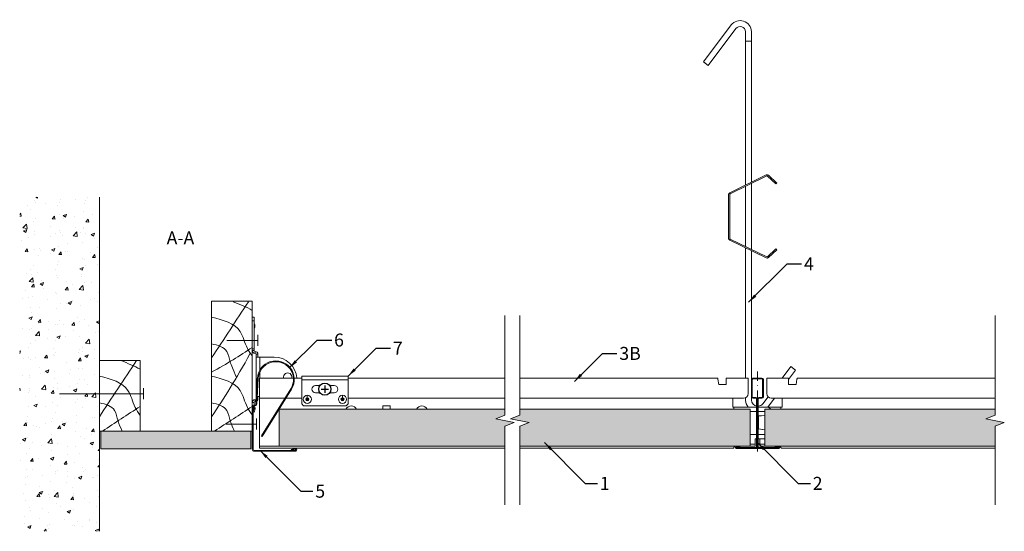
# Model space of a CAD drawing. Units: millimetres. Extents: x 4215 to 4747, y -3001 to -2725.
import ezdxf

# ---------------------------------------------------------------- set-up
doc = ezdxf.new("R2010")
doc.units = ezdxf.units.MM
doc.linetypes.add('DASHDOT', pattern=[25.4, 12.7, -6.35, 0, -6.35])
doc.layers.get('0').update_dxf_attribs({"linetype": 'CONTINUOUS', "lineweight": 0})
for name, color, linetype, lineweight in [('RFN_01_DIMENSION', 7, 'CONTINUOUS', 13), ('RFN_02_TILES', 7, 'CONTINUOUS', 13), ('RFN_05_TEXT', 7, 'CONTINUOUS', 13), ('RFN_06_RFN_SYS_COMP', 1, 'CONTINUOUS', 13), ('RFN_07_1_OTHER_COMP', 4, 'CONTINUOUS', 9), ('RFN_07_2_OTHER_COMP', 9, 'CONTINUOUS', 9), ('RFNTEMPLATE', 7, 'CONTINUOUS', 13)]:
    doc.layers.add(name, color=color, linetype=linetype, lineweight=lineweight)
doc.layers.add('RFN_03_HATCH', color=7, linetype='CONTINUOUS', lineweight=9, true_color=0x186891)
doc.layers.add('RFN_OTHER_COMP', color=4, linetype='CONTINUOUS')
doc.styles.get("Standard").update_dxf_attribs({"font": 'romans.shx'})
doc.dimstyles.get("Standard").update_dxf_attribs({"dimtxt": 0.18, "dimasz": 0.18, "dimexe": 0.18, "dimexo": 0.0625, "dimgap": 0.09, "dimtad": 0, "dimtih": 1, "dimtoh": 1, "dimdec": 4, "dimzin": 0, "dimdsep": 46, "dimtxsty": 'Standard', "dimcen": 0.09, "dimadec": 0, "dimazin": 0, "dimtfac": 1, "dimtdec": 4, "dimtofl": 0, "dimtmove": 0, "dimatfit": 3, "dimfxl": 1, "dimtolj": 1, "dimtzin": 0, "dimarcsym": 0})

# ---------------------------------------------------------------- blocks, each defined once
blk = doc.blocks.new('W_1')
at = {"layer": 'RFN_07_2_OTHER_COMP'}
blk.add_lwpolyline([(0, 0), (22, 0), (22, -38), (0, -38)], close=True, dxfattribs=at)
for points in [[(0, -30.33), (6.67, -20.22), (13.33, -10.11), (20, 0)], [(11.74, 0), (15.34, -1.43), (18.94, -2.87), (22, -4.67)], [(1.62, -38), (8.41, -33.56), (15.21, -29.12), (22, -24.68)]]:
    blk.add_open_spline(points, degree=3, dxfattribs=at)
for points, knots in [([(0, -8.37), (6.41, -9.83), (15.93, -12.59), (18.16, -23.81), (21.16, -28.19), (22, -29.65)], [2.099872, 2.099872, 2.099872, 2.099872, 19.598381, 29.497351, 34.423366, 34.423366, 34.423366, 34.423366]), ([(0, -22.8), (3.53, -23.41), (8.64, -24.97), (9.85, -32.65), (11.51, -36.2), (12.36, -38)], [2.936866, 2.936866, 2.936866, 2.936866, 12.432666, 18.310727, 24.332393, 24.332393, 24.332393, 24.332393])]:
    blk.add_open_spline(points, degree=3, knots=knots, dxfattribs=at)
blk = doc.blocks.new('SCF')
at = {"layer": 'RFN_07_1_OTHER_COMP', "ltscale": 0.1}
blk.add_line((3, 0), (-13.71, 0), dxfattribs=at)
at = {"layer": 'RFN_07_1_OTHER_COMP'}
blk.add_line((3, -3), (3, 3), dxfattribs=at)
blk = doc.blocks.new('WA 24x24')
at = {"layer": 'RFN_06_RFN_SYS_COMP'}
for p, q in [((1181.87, 1953.28), (1181.87, 1931.08)), ((1182.37, 1931.08), (1182.37, 1953.28)), ((1182.96, 1953.19), (1182.38, 1951.28)), ((1182.38, 1951.28), (1182.86, 1951.13)), ((1182.86, 1951.13), (1183.44, 1953.05)), ((1205.07, 1930.58), (1182.87, 1930.58)), ((1182.87, 1930.08), (1205.07, 1930.08)), ((1204.84, 1931.65), (1202.92, 1931.07)), ((1202.92, 1931.07), (1203.07, 1930.59)), ((1203.07, 1930.59), (1204.98, 1931.17))]:
    blk.add_line(p, q, dxfattribs=at)
for centre, radius, start, end in [((1182.67, 1953.28), 0.8, 343.2248, 180), ((1182.67, 1953.28), 0.3, 343.2248, 180), ((1182.87, 1931.08), 1, 180, 270), ((1182.87, 1931.08), 0.5, 180, 270), ((1205.07, 1930.88), 0.8, 270, 106.7752), ((1205.07, 1930.88), 0.3, 270, 106.7752)]:
    blk.add_arc(centre, radius, start, end, dxfattribs=at)
blk = doc.blocks.new('SCF2')
at = {"layer": 'RFN_07_1_OTHER_COMP', "ltscale": 0.1}
blk.add_line((1.8, 0), (-43.58, 0), dxfattribs=at)
at = {"layer": 'RFN_07_1_OTHER_COMP'}
blk.add_line((1.8, -3), (1.8, 3), dxfattribs=at)
blk = doc.blocks.new('Adjustable hanger T24')
at = {"layer": 'RFN_06_RFN_SYS_COMP'}
for points in [[(4607.4, -2814.47), (4607.4, -2731.79, 0.68399), (4602.13, -2730.14), (4587.22, -2750.02), (4584.66, -2748.1), (4599.6, -2728.18, -0.695133), (4610.6, -2731.7), (4610.6, -2812.91)], [(4610.6, -2849.92), (4610.6, -2930.5, 0.341644), (4613.4, -2933.68)], [(4607.4, -2929.18), (4607.4, -2930.58, 0.15109), (4608.73, -2934.29)], [(4614.21, -2933.74, 0.217068), (4616.77, -2932.44), (4619.55, -2928.73)]]:
    blk.add_lwpolyline(points, format="xyb", dxfattribs=at)
for points in [[(4610.6, -2812.91), (4610.6, -2736.86), (4607.4, -2736.86), (4607.4, -2814.47)], [(4607.4, -2815.17), (4607.4, -2847.66)], [(4610.6, -2813.61), (4610.6, -2849.21)], [(4607.4, -2918.54), (4607.4, -2848.36)], [(4607.4, -2849.54), (4607.4, -2918.54)], [(4607.4, -2849.92), (4607.4, -2918.54)], [(4627.2, -2918.54), (4631.82, -2912.37), (4634.38, -2914.29), (4630.6, -2919.33)], [(4619.38, -2934.29), (4623.02, -2929.44)]]:
    blk.add_lwpolyline(points, dxfattribs=at)
blk.add_lwpolyline([(4623.81, -2848.91), (4619.31, -2853.17, -0.317523), (4618.89, -2853.25), (4599.09, -2843.61, -0.289281), (4598.88, -2843.28), (4598.88, -2819.54, -0.289281), (4599.09, -2819.21), (4618.89, -2809.58, -0.317523), (4619.31, -2809.65), (4623.81, -2813.91), (4624.25, -2813.47), (4619.75, -2809.2, 0.317523), (4618.61, -2809.01), (4598.82, -2818.64, 0.289281), (4598.25, -2819.54), (4598.25, -2843.28, 0.289281), (4598.82, -2844.18), (4618.61, -2853.81, 0.317523), (4619.75, -2853.62), (4624.25, -2849.36)], format="xyb", close=True, dxfattribs=at)
blk = doc.blocks.new('3600 cross')
at = {"layer": 'RFN_06_RFN_SYS_COMP', "linetype": 'Continuous', "lineweight": 15}
for p, q in [((2970.1, 2668.17), (2970.1, 2676.45)), ((2970.5, 2668.17), (2970.5, 2676.45)), ((2970.9, 2677.25), (2975.7, 2677.25)), ((2970.9, 2676.85), (2975.7, 2676.85)), ((2976.1, 2676.45), (2976.1, 2668.17)), ((2976.5, 2676.45), (2976.5, 2668.17)), ((2970.1, 2668.15), (2970.1, 2668.17)), ((2970.1, 2667.15), (2970.1, 2668.15)), ((2970.5, 2668.15), (2970.5, 2668.17)), ((2970.5, 2667.15), (2970.5, 2668.15)), ((2972.49, 2666.75), (2970.9, 2666.75)), ((2972.49, 2666.35), (2970.9, 2666.35)), ((2972.89, 2663.55), (2972.89, 2665.95)), ((2972.89, 2640.25), (2972.89, 2663.55)), ((2973.29, 2663.55), (2973.29, 2665.95)), ((2973.29, 2640.25), (2973.29, 2663.55)), ((2973.3, 2665.95), (2973.3, 2663.55)), ((2973.3, 2663.55), (2973.3, 2640.24)), ((2973.7, 2665.95), (2973.7, 2663.55)), ((2973.7, 2663.55), (2973.7, 2640.24)), ((2975.7, 2666.75), (2974.1, 2666.75)), ((2975.7, 2666.35), (2974.1, 2666.35)), ((2976.1, 2668.17), (2976.1, 2668.15)), ((2976.1, 2668.15), (2976.1, 2667.15)), ((2976.5, 2668.17), (2976.5, 2668.15)), ((2976.5, 2668.15), (2976.5, 2667.15)), ((2962.05, 2639.45), (2962.05, 2639.85)), ((2962.05, 2639.85), (2972.49, 2639.85)), ((2984.55, 2639.45), (2962.05, 2639.45)), ((2962.05, 2639.45), (2972.49, 2639.45)), ((2962.05, 2639.25), (2984.55, 2639.25)), ((2962.17, 2640.33), (2963.88, 2639.85)), ((2963.94, 2640.04), (2962.23, 2640.52)), ((2963.88, 2639.85), (2963.94, 2640.04)), ((2974.1, 2639.85), (2984.55, 2639.85)), ((2974.1, 2639.45), (2984.55, 2639.45)), ((2984.37, 2640.52), (2982.66, 2640.04)), ((2982.66, 2640.04), (2982.71, 2639.85)), ((2982.71, 2639.85), (2984.43, 2640.33)), ((2984.55, 2639.85), (2984.55, 2639.45))]:
    blk.add_line(p, q, dxfattribs=at)
at = {"layer": 'RFN_06_RFN_SYS_COMP', "linetype": 'Continuous', "lineweight": 0}
blk.add_line((2963.58, 2639.93), (2963.75, 2640.09), dxfattribs=at)
at = {"layer": 'RFN_06_RFN_SYS_COMP', "linetype": 'Continuous', "lineweight": 15}
for centre, radius, start, end in [((2970.9, 2676.45), 0.8, 89.999, 180.0022), ((2970.9, 2676.45), 0.4, 89.9974, 180.006), ((2975.7, 2676.45), 0.8, 0.0011, 89.9996), ((2975.7, 2676.45), 0.4, 0, 90), ((2970.9, 2667.15), 0.8, 180, 270), ((2970.9, 2667.15), 0.4, 180, 270), ((2972.49, 2665.95), 0.8, 0, 90), ((2972.49, 2665.95), 0.4, 0, 90), ((2974.1, 2665.95), 0.8, 90, 180), ((2974.1, 2665.95), 0.4, 90, 180), ((2975.7, 2667.15), 0.4, 270, 0), ((2975.7, 2667.15), 0.8, 270, 0), ((2962.05, 2639.9), 0.65, 74.2554, 270), ((2962.05, 2639.9), 0.45, 74.2554, 270), ((2972.49, 2640.25), 0.8, 270, 0), ((2972.49, 2640.25), 0.4, 270, 0), ((2974.1, 2640.25), 0.8, 180, 270), ((2974.1, 2640.25), 0.4, 180, 270), ((2984.55, 2639.9), 0.65, 270, 105.7446), ((2984.55, 2639.9), 0.45, 270, 105.7446)]:
    blk.add_arc(centre, radius, start, end, dxfattribs=at)
blk = doc.blocks.new('1200 long')
at = {"layer": 'RFN_06_RFN_SYS_COMP'}
for p, q in [((4345.04, -3018.54), (4345.04, -3056.44)), ((4363.24, -3018.54), (4345.04, -3018.54)), ((4367.77, -3018.54), (4363.74, -3018.54)), ((4477.5, -3018.54), (4392.77, -3018.54)), ((4592.35, -3018.54), (4485.5, -3018.54)), ((4635.26, -3018.54), (4742.1, -3018.54)), ((4358.63, -3029.44), (4345.04, -3029.44)), ((4367.77, -3029.44), (4359.22, -3029.44)), ((4477.5, -3029.44), (4392.77, -3029.44)), ((4600.48, -3029.44), (4485.5, -3029.44)), ((4627.12, -3029.44), (4742.1, -3029.44)), ((4411.56, -3033.59), (4415.56, -3033.59)), ((4411.56, -3035.29), (4411.56, -3033.59)), ((4415.56, -3033.59), (4415.56, -3035.29)), ((4355.57, -3055.29), (4345.04, -3055.29)), ((4477.5, -3056.44), (4345.04, -3056.44)), ((4600.48, -3056.44), (4485.5, -3056.44)), ((4627.12, -3056.44), (4742.1, -3056.44))]:
    blk.add_line(p, q, dxfattribs=at)
at = {"layer": 'RFN_06_RFN_SYS_COMP', "linetype": 'Continuous', "lineweight": 15}
for p, q in [((4592.97, -3022.04), (4592.46, -3019.14)), ((4597.01, -3018.54), (4608.81, -3018.54)), ((4597.01, -3018.54), (4597.01, -3019.14)), ((4597.01, -3020.84), (4597.01, -3019.14)), ((4608.81, -3019.14), (4608.81, -3018.54)), ((4608.81, -3019.14), (4608.81, -3020.84)), ((4630.6, -3018.54), (4618.8, -3018.54)), ((4618.8, -3019.14), (4618.8, -3018.54)), ((4618.8, -3019.14), (4618.8, -3020.84)), ((4630.6, -3018.54), (4630.6, -3019.14)), ((4630.6, -3020.84), (4630.6, -3019.14)), ((4634.64, -3022.04), (4635.15, -3019.14)), ((4592.97, -3022.04), (4597.01, -3022.04)), ((4597.01, -3021.44), (4597.01, -3020.84)), ((4597.01, -3022.04), (4597.01, -3021.44)), ((4608.81, -3020.84), (4608.81, -3021.44)), ((4608.81, -3021.44), (4608.81, -3022.04)), ((4608.81, -3022.04), (4608.81, -3026.94)), ((4618.8, -3020.84), (4618.8, -3021.44)), ((4618.8, -3021.44), (4618.8, -3022.04)), ((4618.8, -3022.04), (4618.8, -3026.94)), ((4630.6, -3021.44), (4630.6, -3020.84)), ((4630.6, -3022.04), (4630.6, -3021.44)), ((4634.64, -3022.04), (4630.6, -3022.04)), ((4600.48, -3029.44), (4606.31, -3029.44)), ((4600.48, -3029.44), (4600.48, -3029.74)), ((4600.48, -3034.29), (4600.48, -3029.74)), ((4627.12, -3029.44), (4621.3, -3029.44)), ((4627.12, -3029.44), (4627.12, -3029.74)), ((4627.12, -3034.29), (4627.12, -3029.74)), ((4601.13, -3035.29), (4601.13, -3034.29)), ((4601.93, -3034.29), (4613.4, -3034.29)), ((4613.81, -3034.29), (4613.8, -3034.29)), ((4613.8, -3034.29), (4613.81, -3034.29)), ((4614.21, -3034.29), (4619.53, -3034.29)), ((4625.67, -3034.29), (4619.53, -3034.29)), ((4621.26, -3035.29), (4619.53, -3034.29)), ((4626.48, -3035.29), (4626.48, -3034.29)), ((4609.8, -3036.61), (4613.4, -3036.61)), ((4613.81, -3036.61), (4613.8, -3036.61)), ((4613.8, -3036.61), (4613.81, -3036.61)), ((4613.8, -3039.03), (4613.81, -3039.03)), ((4614.21, -3036.61), (4617.8, -3036.61)), ((4614.21, -3039), (4617.8, -3038.72)), ((4614.39, -3039.04), (4617.8, -3038.77)), ((4614.39, -3039.04), (4614.39, -3045.98)), ((4613.81, -3045.94), (4613.8, -3045.94)), ((4617.8, -3046.56), (4614.21, -3046)), ((4614.39, -3045.98), (4617.8, -3046.51)), ((4609.8, -3048.96), (4613.4, -3048.96)), ((4612.51, -3051.29), (4613.4, -3051.29)), ((4612.51, -3053.49), (4612.51, -3051.29)), ((4613.81, -3048.96), (4613.8, -3048.96)), ((4613.8, -3048.96), (4613.81, -3048.96)), ((4613.81, -3051.29), (4613.8, -3051.29)), ((4613.8, -3051.29), (4613.81, -3051.29)), ((4614.21, -3048.96), (4617.8, -3048.96)), ((4615.1, -3051.29), (4614.21, -3051.29)), ((4614.21, -3051.29), (4617.8, -3051.29)), ((4615.1, -3053.49), (4615.1, -3051.29)), ((4601.14, -3056.09), (4601.64, -3055.37)), ((4601.81, -3055.29), (4612.51, -3055.29)), ((4609.8, -3054.14), (4612.51, -3054.14)), ((4612.51, -3055.29), (4612.51, -3054.14)), ((4617.8, -3054.14), (4615.1, -3054.14)), ((4615.1, -3055.29), (4615.1, -3054.14)), ((4625.8, -3055.29), (4615.1, -3055.29)), ((4626.47, -3056.09), (4625.96, -3055.37))]:
    blk.add_line(p, q, dxfattribs=at)
blk.add_lwpolyline([(4592.35, -3018.54), (4592.35, -3018.54), (4592.36, -3018.57), (4592.36, -3018.62), (4592.37, -3018.68), (4592.39, -3018.75), (4592.4, -3018.84), (4592.42, -3018.93), (4592.44, -3019.03), (4592.46, -3019.14)], dxfattribs=at)
at = {"layer": 'RFN_06_RFN_SYS_COMP', "linetype": 'Continuous', "lineweight": 15, "flags": 128}
blk.add_lwpolyline([(4635.26, -3018.54), (4635.25, -3018.54), (4635.25, -3018.57), (4635.24, -3018.62), (4635.23, -3018.68), (4635.22, -3018.75), (4635.2, -3018.84), (4635.19, -3018.93), (4635.17, -3019.03), (4635.15, -3019.14)], dxfattribs=at)
at = {"layer": 'RFN_06_RFN_SYS_COMP', "linetype": 'Continuous', "lineweight": 15}
for centre, start, end in [((4606.31, -3026.94), 270, 0), ((4621.3, -3026.94), 180, 270)]:
    blk.add_arc(centre, 2.5, start, end, dxfattribs=at)
at = {"layer": 'RFN_06_RFN_SYS_COMP'}
for centre in [(4394.51, -3036.84), (4432.61, -3036.84)]:
    blk.add_arc(centre, 3.25, 28.4846, 151.5154, dxfattribs=at)
at = {"layer": 'RFN_06_RFN_SYS_COMP', "linetype": 'Continuous', "lineweight": 15}
for points, knots in [([(4600.48, -3034.29), (4600.56, -3034.29), (4600.72, -3034.29), (4600.98, -3034.29), (4601.21, -3034.29), (4601.44, -3034.29), (4601.7, -3034.29), (4601.85, -3034.29), (4601.93, -3034.29)], [0, 0, 0, 0, 0.112814, 0.230149, 0.5, 0.769851, 0.887186, 1, 1, 1, 1]), ([(4627.12, -3034.29), (4627.05, -3034.29), (4626.89, -3034.29), (4626.63, -3034.29), (4626.4, -3034.29), (4626.17, -3034.29), (4625.91, -3034.29), (4625.75, -3034.29), (4625.67, -3034.29)], [0, 0, 0, 0, 0.112814, 0.230149, 0.5, 0.769851, 0.887186, 1, 1, 1, 1]), ([(4601.14, -3056.09), (4601.1, -3056.14), (4601.01, -3056.24), (4600.85, -3056.35), (4600.67, -3056.42), (4600.55, -3056.43), (4600.48, -3056.44)], [0, 0, 0, 0, 0.250064, 0.500123, 0.750089, 1, 1, 1, 1]), ([(4601.81, -3055.29), (4601.78, -3055.29), (4601.71, -3055.3), (4601.67, -3055.35), (4601.64, -3055.37)], [0, 0, 0, 0, 0.500006, 1, 1, 1, 1]), ([(4612.51, -3053.49), (4612.51, -3053.52), (4612.51, -3053.58), (4612.51, -3053.7), (4612.51, -3053.86), (4612.51, -3053.95), (4612.51, -3054.06), (4612.51, -3054.09)], [0, 0, 0, 0, 0.083738, 0.163583, 0.335629, 0.757634, 1, 1, 1, 1]), ([(4615.1, -3053.49), (4615.1, -3053.52), (4615.1, -3053.58), (4615.1, -3053.7), (4615.1, -3053.86), (4615.1, -3053.95), (4615.1, -3054.06), (4615.1, -3054.09)], [0, 0, 0, 0, 0.083738, 0.163583, 0.335629, 0.757634, 1, 1, 1, 1]), ([(4625.8, -3055.29), (4625.83, -3055.29), (4625.89, -3055.3), (4625.94, -3055.35), (4625.96, -3055.37)], [0, 0, 0, 0, 0.500006, 1, 1, 1, 1]), ([(4626.47, -3056.09), (4626.51, -3056.14), (4626.59, -3056.24), (4626.75, -3056.35), (4626.93, -3056.42), (4627.06, -3056.43), (4627.12, -3056.44)], [0, 0, 0, 0, 0.250064, 0.500123, 0.750089, 1, 1, 1, 1])]:
    blk.add_open_spline(points, degree=3, knots=knots, dxfattribs=at)
blk = doc.blocks.new('Wallspring FIXT 2')
at = {"layer": 'RFN_06_RFN_SYS_COMP'}
for p, q in [((1.5, 1.5), (2.24, 15.38)), ((2, 1.48), (2.74, 15.35)), ((20.29, 9.82), (4.41, -15.63)), ((20.71, 9.56), (4.84, -15.9)), ((-0.5, -12.6), (-0.5, 0)), ((0, -12.6), (0, 0)), ((0.5, 1), (1, 1)), ((0.5, 0.5), (1, 0.5)), ((-0.5, -12.6), (0, -12.6)), ((4.41, -15.63), (4.84, -15.9))]:
    blk.add_line(p, q, dxfattribs=at)
for centre, radius, start, end in [((12.23, 14.85), 10, 328.0523, 176.9484), ((12.23, 14.85), 9.5, 328.0523, 176.9484), ((0.5, 0), 1, 90, 180), ((0.5, 0), 0.5, 90, 180), ((1, 1.5), 0.5, 270, 0), ((1, 1.5), 1, 270, 359.1061)]:
    blk.add_arc(centre, radius, start, end, dxfattribs=at)
blk = doc.blocks.new('Wall Spring FIXT Lowcut')
at = {"layer": 'RFN_06_RFN_SYS_COMP'}
for p, q in [((146.34, 19.37), (146.34, 21.37)), ((146.34, 21.37), (147.34, 21.37)), ((147.34, 21.37), (147.34, 19.37)), ((147.34, 19.37), (146.34, 19.37)), ((146.34, 19.37), (146.34, 3.37)), ((147.34, 19.37), (147.34, 3.37)), ((147.48, 17.71), (147.68, 17.22)), ((147.74, 16.91), (147.74, 16.23)), ((147.68, 15.92), (147.48, 15.43)), ((147.34, 4.37), (146.34, 4.37)), ((146.34, 3.37), (147.34, 3.37)), ((147.84, 2.87), (147.94, 2.87)), ((147.84, 1.87), (147.84, 2.87)), ((147.84, 1.87), (147.94, 1.87)), ((147.94, 2.87), (147.94, 1.87)), ((148.44, 1.37), (148.44, -0.13)), ((149.44, 1.37), (148.44, 1.37)), ((149.44, 1.37), (149.44, -0.13)), ((148.44, -0.13), (148.44, -21.43)), ((148.44, -0.13), (150.44, -0.13)), ((150.44, -0.13), (158.17, -0.13)), ((150.44, -0.13), (150.44, -7.11)), ((150.44, -8.19), (150.44, -11.43)), ((198.07, -10.43), (173.07, -10.43)), ((173.07, -10.43), (173.07, -12.43)), ((198.07, -10.43), (198.07, -12.43)), ((173.07, -12.43), (173.07, -25.43)), ((198.07, -12.43), (173.07, -12.43)), ((180.57, -15.43), (182.97, -15.43)), ((188.17, -15.43), (190.57, -15.43)), ((198.07, -12.43), (198.07, -25.43)), ((176.07, -20.72), (176.07, -22.06)), ((182.97, -19.43), (180.57, -19.43)), ((190.57, -19.43), (188.17, -19.43)), ((195.07, -20.72), (195.07, -22.06)), ((147.34, -24.63), (146.34, -24.63)), ((147.94, -23.13), (147.84, -23.13)), ((147.84, -24.13), (147.84, -23.13)), ((147.94, -24.13), (147.84, -24.13)), ((147.94, -24.13), (147.94, -23.13)), ((148.44, -21.43), (148.44, -22.63)), ((148.56, -21.43), (148.44, -21.43)), ((148.49, -22.63), (148.44, -22.63)), ((149.44, -22.63), (148.99, -22.63)), ((150.34, -21.43), (149.06, -21.43)), ((149.44, -21.43), (149.44, -22.63)), ((173.07, -25.43), (174.07, -26.43)), ((197.07, -26.43), (174.07, -26.43)), ((176.04, -22.67), (176.04, -22.67)), ((176.04, -23.19), (176.04, -23.19)), ((176.07, -23.64), (176.07, -23.2)), ((176.1, -22.67), (176.1, -22.67)), ((176.1, -23.19), (176.1, -23.19)), ((176.94, -22.93), (176.78, -22.93)), ((195.04, -22.67), (195.04, -22.67)), ((195.04, -23.19), (195.04, -23.19)), ((195.07, -23.64), (195.07, -23.2)), ((195.1, -22.67), (195.1, -22.67)), ((195.1, -23.19), (195.1, -23.19)), ((195.94, -22.93), (195.78, -22.93)), ((197.07, -26.43), (198.07, -25.43))]:
    blk.add_line(p, q, dxfattribs=at)
for centre, radius in [((176.07, -22.93), 2.21), ((195.07, -22.93), 2.21), ((176.07, -22.93), 0.264), ((195.07, -22.93), 0.264)]:
    blk.add_circle(centre, radius, dxfattribs=at)
for centre, radius, start, end in [((149.34, 18.45), 2, 180, 201.8014), ((146.89, 16.91), 0.85, 0, 21.8014), ((146.89, 16.23), 0.85, 338.1986, 0), ((149.34, 14.68), 2, 158.1986, 180), ((147.84, 3.37), 1.5, 180, 270), ((147.84, 3.37), 0.5, 180, 270), ((147.94, 1.37), 1.5, 0, 90), ((147.94, 1.37), 0.5, 0, 90), ((158.17, -12.43), 12.3, 4.6633, 90), ((165.47, -10.93), 2.25, 347.1604, 192.8396), ((180.57, -17.43), 2, 90, 270), ((190.57, -17.43), 2, 270, 90), ((147.84, -24.63), 1.5, 90, 180), ((147.84, -24.63), 0.5, 90, 180), ((147.94, -22.63), 0.5, 270, 0), ((147.94, -22.63), 1.5, 270, 288.5664), ((147.94, -22.63), 1.5, 311.516, 0), ((176.07, -22.93), 0.867, 90, 0), ((176.07, -22.93), 0.711, 90, 270), ((176.07, -22.93), 0.867, 0, 90), ((176.07, -22.93), 0.711, 0, 90), ((176.07, -22.93), 0.711, 270, 0), ((195.07, -22.93), 0.867, 90, 0), ((195.07, -22.93), 0.711, 90, 270), ((195.07, -22.93), 0.867, 0, 90), ((195.07, -22.93), 0.711, 0, 90), ((195.07, -22.93), 0.711, 270, 0)]:
    blk.add_arc(centre, radius, start, end, dxfattribs=at)
for points, knots in [([(147.48, 17.71), (147.48, 17.71), (147.48, 17.71), (147.48, 17.71), (147.48, 17.71), (147.48, 17.71), (147.48, 17.71), (147.48, 17.71), (147.48, 17.71), (147.48, 17.71), (147.48, 17.71), (147.48, 17.71), (147.48, 17.71), (147.48, 17.71), (147.48, 17.71), (147.48, 17.71), (147.48, 17.71), (147.48, 17.71), (147.48, 17.71), (147.48, 17.71), (147.48, 17.71), (147.48, 17.71), (147.48, 17.7), (147.48, 17.7), (147.48, 17.69), (147.48, 17.67), (147.48, 17.65), (147.48, 17.62), (147.48, 17.6), (147.48, 17.56), (147.48, 17.52), (147.48, 17.48), (147.48, 17.43), (147.48, 17.38), (147.48, 17.32), (147.48, 17.27), (147.48, 17.2), (147.48, 17.14), (147.48, 17.08), (147.48, 17.01), (147.48, 16.94), (147.48, 16.87), (147.48, 16.79), (147.48, 16.72), (147.48, 16.64), (147.48, 16.57), (147.48, 16.5), (147.48, 16.42), (147.48, 16.35), (147.48, 16.27), (147.48, 16.2), (147.48, 16.13), (147.48, 16.06), (147.48, 16), (147.48, 15.93), (147.48, 15.87), (147.48, 15.81), (147.48, 15.76), (147.48, 15.71), (147.48, 15.66), (147.48, 15.62), (147.48, 15.58), (147.48, 15.54), (147.48, 15.51), (147.48, 15.48), (147.48, 15.46), (147.48, 15.45), (147.48, 15.43), (147.48, 15.43), (147.48, 15.43)], [0, 0, 0, 0, 0.000002878, 0.000002878, 0.000002878, 0.000005755, 0.000005755, 0.000005755, 0.00001151, 0.00001151, 0.00001151, 0.000023021, 0.000023021, 0.000023021, 0.000046041, 0.000046041, 0.000046041, 0.000092082, 0.000092082, 0.000092082, 0.000184165, 0.000184165, 0.000184165, 0.000368329, 0.000368329, 0.000368329, 0.000736658, 0.000736658, 0.000736658, 0.001104988, 0.001104988, 0.001104988, 0.001473317, 0.001473317, 0.001473317, 0.001841646, 0.001841646, 0.001841646, 0.002209975, 0.002209975, 0.002209975, 0.002578304, 0.002578304, 0.002578304, 0.002946633, 0.002946633, 0.002946633, 0.003314963, 0.003314963, 0.003314963, 0.003683292, 0.003683292, 0.003683292, 0.004051621, 0.004051621, 0.004051621, 0.00441995, 0.00441995, 0.00441995, 0.004788279, 0.004788279, 0.004788279, 0.005156609, 0.005156609, 0.005156609, 0.005524938, 0.005524938, 0.005524938, 0.005893267, 0.005893267, 0.005893267, 0.005893267]), ([(147.68, 15.92), (147.68, 15.92), (147.68, 15.92), (147.68, 15.93), (147.68, 15.94), (147.68, 15.95), (147.68, 15.97), (147.68, 16), (147.68, 16.04), (147.68, 16.11), (147.68, 16.14), (147.68, 16.17), (147.68, 16.21), (147.68, 16.24), (147.68, 16.28), (147.68, 16.32), (147.68, 16.36), (147.68, 16.4), (147.68, 16.44), (147.68, 16.48), (147.68, 16.53), (147.68, 16.57), (147.68, 16.66), (147.68, 16.74), (147.68, 16.82), (147.68, 16.86), (147.68, 16.89), (147.68, 16.93), (147.68, 16.97), (147.68, 17), (147.68, 17.03), (147.68, 17.06), (147.68, 17.09), (147.68, 17.11), (147.68, 17.14), (147.68, 17.15), (147.68, 17.17), (147.68, 17.19), (147.68, 17.2), (147.68, 17.21), (147.68, 17.22), (147.68, 17.22), (147.68, 17.22)], [0, 0, 0, 0, 0.000065698, 0.000065698, 0.000065698, 0.000131395, 0.000131395, 0.000131395, 0.000262791, 0.000262791, 0.000262791, 0.000328488, 0.000328488, 0.000328488, 0.000394186, 0.000394186, 0.000394186, 0.000459883, 0.000459883, 0.000459883, 0.000525581, 0.000525581, 0.000525581, 0.000656976, 0.000656976, 0.000656976, 0.000722674, 0.000722674, 0.000722674, 0.000788372, 0.000788372, 0.000788372, 0.000854069, 0.000854069, 0.000854069, 0.000919767, 0.000919767, 0.000919767, 0.000985465, 0.000985465, 0.000985465, 0.001051162, 0.001051162, 0.001051162, 0.001051162])]:
    blk.add_open_spline(points, degree=3, knots=knots, dxfattribs=at)
blk = doc.blocks.new('wall and bridging bracket lower cut')
blk.add_blockref('Wall Spring FIXT Lowcut', (0, 0))
blk = doc.blocks.new('Wall and bridging bracket BOT CUT LEFT')
at = {"layer": 'RFN_06_RFN_SYS_COMP'}
for p, q in [((26.28, 242.59), (27.28, 242.59)), ((26.28, 240.59), (26.28, 242.59)), ((27.28, 240.59), (26.28, 240.59)), ((26.28, 240.59), (26.28, 224.6)), ((27.28, 242.59), (27.28, 240.59)), ((27.28, 240.59), (27.28, 224.6)), ((27.42, 238.94), (27.62, 238.45)), ((27.62, 237.14), (27.42, 236.65)), ((27.68, 238.13), (27.68, 237.46)), ((26.28, 224.6), (27.28, 224.6)), ((27.78, 224.1), (27.88, 224.1)), ((27.78, 223.1), (27.78, 224.1)), ((27.88, 224.1), (27.88, 223.1)), ((27.78, 223.1), (27.88, 223.1)), ((28.38, 222.6), (28.38, 221.1)), ((29.38, 222.6), (28.38, 222.6)), ((28.38, 221.1), (28.38, 199.8)), ((28.38, 221.1), (30.38, 221.1)), ((29.38, 222.6), (29.38, 221.1)), ((30.38, 221.1), (38.11, 221.1)), ((30.38, 221.1), (30.38, 214.12)), ((30.38, 213.04), (30.38, 209.8)), ((78.01, 210.8), (53.01, 210.8)), ((53.01, 210.8), (53.01, 208.8)), ((53.01, 208.8), (53.01, 195.8)), ((78.01, 208.8), (53.01, 208.8)), ((78.01, 210.8), (78.01, 208.8)), ((78.01, 208.8), (78.01, 195.8)), ((60.51, 205.8), (62.91, 205.8)), ((68.12, 205.8), (70.51, 205.8)), ((27.88, 198.1), (27.78, 198.1)), ((27.78, 197.1), (27.78, 198.1)), ((27.88, 197.1), (27.78, 197.1)), ((27.88, 197.1), (27.88, 198.1)), ((28.38, 199.8), (28.38, 198.6)), ((28.5, 199.8), (28.38, 199.8)), ((28.43, 198.6), (28.38, 198.6)), ((29.38, 198.6), (28.94, 198.6)), ((30.28, 199.8), (29, 199.8)), ((29.38, 199.8), (29.38, 198.6)), ((55.98, 198.56), (55.98, 198.56)), ((55.98, 198.03), (55.98, 198.03)), ((56.01, 200.5), (56.01, 199.16)), ((56.01, 197.58), (56.01, 198.03)), ((56.04, 198.56), (56.04, 198.56)), ((56.04, 198.03), (56.04, 198.03)), ((56.88, 198.3), (56.72, 198.3)), ((62.91, 201.8), (60.51, 201.8)), ((70.51, 201.8), (68.12, 201.8)), ((74.98, 198.56), (74.98, 198.56)), ((74.98, 198.03), (74.98, 198.03)), ((75.01, 200.5), (75.01, 199.16)), ((75.01, 197.58), (75.01, 198.03)), ((75.04, 198.56), (75.04, 198.56)), ((75.04, 198.03), (75.04, 198.03)), ((75.88, 198.3), (75.72, 198.3)), ((26.28, 196.6), (26.28, 194.89)), ((27.28, 196.6), (26.28, 196.6)), ((26.28, 194.89), (26.54, 194.89)), ((26.28, 194.39), (26.28, 194.89)), ((26.3, 194.39), (26.28, 194.39)), ((26.28, 193.61), (26.29, 193.61)), ((27.28, 194.39), (26.81, 194.39)), ((27.28, 196.6), (27.28, 195.21)), ((27.28, 194.39), (27.28, 194.71)), ((53.01, 195.8), (54.01, 194.8)), ((77.01, 194.8), (54.01, 194.8)), ((77.01, 194.8), (78.01, 195.8))]:
    blk.add_line(p, q, dxfattribs=at)
for centre, radius in [((56.01, 198.3), 2.21), ((56.01, 198.3), 0.264), ((75.01, 198.3), 2.21), ((75.01, 198.3), 0.264)]:
    blk.add_circle(centre, radius, dxfattribs=at)
for centre, radius, start, end in [((29.28, 239.68), 2, 180, 201.8014), ((29.28, 235.91), 2, 158.1986, 180), ((26.83, 238.13), 0.85, 0, 21.8014), ((26.83, 237.46), 0.85, 338.1986, 0), ((27.78, 224.6), 1.5, 180, 270), ((27.78, 224.6), 0.5, 180, 270), ((27.88, 222.6), 1.5, 0, 90), ((27.88, 222.6), 0.5, 0, 90), ((38.11, 208.8), 12.3, 4.6633, 90), ((45.41, 210.3), 2.25, 347.1604, 192.8396), ((60.51, 203.8), 2, 90, 270), ((70.51, 203.8), 2, 270, 90), ((27.78, 196.6), 1.5, 90, 180), ((27.78, 196.6), 0.5, 90, 180), ((27.88, 198.6), 0.5, 270, 0), ((27.88, 198.6), 1.5, 270, 288.5664), ((27.88, 198.6), 1.5, 311.516, 0), ((56.01, 198.3), 0.867, 90, 0), ((56.01, 198.3), 0.711, 90, 270), ((56.01, 198.3), 0.867, 0, 90), ((56.01, 198.3), 0.711, 0, 90), ((56.01, 198.3), 0.711, 270, 0), ((75.01, 198.3), 0.867, 90, 0), ((75.01, 198.3), 0.711, 90, 270), ((75.01, 198.3), 0.867, 0, 90), ((75.01, 198.3), 0.711, 0, 90), ((75.01, 198.3), 0.711, 270, 0)]:
    blk.add_arc(centre, radius, start, end, dxfattribs=at)
for points, knots in [([(27.42, 238.94), (27.42, 238.94), (27.42, 238.94), (27.42, 238.94), (27.42, 238.94), (27.42, 238.94), (27.42, 238.94), (27.42, 238.94), (27.42, 238.94), (27.42, 238.94), (27.42, 238.94), (27.42, 238.94), (27.42, 238.94), (27.42, 238.94), (27.42, 238.94), (27.42, 238.94), (27.42, 238.94), (27.42, 238.94), (27.42, 238.94), (27.42, 238.94), (27.42, 238.93), (27.42, 238.93), (27.42, 238.93), (27.42, 238.92), (27.42, 238.92), (27.42, 238.9), (27.42, 238.88), (27.42, 238.85), (27.42, 238.82), (27.42, 238.79), (27.42, 238.75), (27.42, 238.7), (27.42, 238.66), (27.42, 238.6), (27.42, 238.55), (27.42, 238.49), (27.42, 238.43), (27.42, 238.37), (27.42, 238.3), (27.42, 238.23), (27.42, 238.16), (27.42, 238.09), (27.42, 238.02), (27.42, 237.94), (27.42, 237.87), (27.42, 237.8), (27.42, 237.72), (27.42, 237.65), (27.42, 237.57), (27.42, 237.5), (27.42, 237.43), (27.42, 237.36), (27.42, 237.29), (27.42, 237.22), (27.42, 237.16), (27.42, 237.1), (27.42, 237.04), (27.42, 236.99), (27.42, 236.94), (27.42, 236.89), (27.42, 236.85), (27.42, 236.8), (27.42, 236.77), (27.42, 236.74), (27.42, 236.71), (27.42, 236.69), (27.42, 236.68), (27.42, 236.66), (27.42, 236.65), (27.42, 236.65)], [0, 0, 0, 0, 0.000002878, 0.000002878, 0.000002878, 0.000005755, 0.000005755, 0.000005755, 0.00001151, 0.00001151, 0.00001151, 0.000023021, 0.000023021, 0.000023021, 0.000046041, 0.000046041, 0.000046041, 0.000092082, 0.000092082, 0.000092082, 0.000184165, 0.000184165, 0.000184165, 0.000368329, 0.000368329, 0.000368329, 0.000736658, 0.000736658, 0.000736658, 0.001104988, 0.001104988, 0.001104988, 0.001473317, 0.001473317, 0.001473317, 0.001841646, 0.001841646, 0.001841646, 0.002209975, 0.002209975, 0.002209975, 0.002578304, 0.002578304, 0.002578304, 0.002946633, 0.002946633, 0.002946633, 0.003314963, 0.003314963, 0.003314963, 0.003683292, 0.003683292, 0.003683292, 0.004051621, 0.004051621, 0.004051621, 0.00441995, 0.00441995, 0.00441995, 0.004788279, 0.004788279, 0.004788279, 0.005156609, 0.005156609, 0.005156609, 0.005524938, 0.005524938, 0.005524938, 0.005893267, 0.005893267, 0.005893267, 0.005893267]), ([(27.62, 237.14), (27.62, 237.14), (27.62, 237.15), (27.62, 237.16), (27.62, 237.17), (27.62, 237.18), (27.62, 237.19), (27.62, 237.23), (27.62, 237.27), (27.62, 237.33), (27.62, 237.37), (27.62, 237.4), (27.62, 237.44), (27.62, 237.47), (27.62, 237.51), (27.62, 237.55), (27.62, 237.59), (27.62, 237.63), (27.62, 237.67), (27.62, 237.71), (27.62, 237.75), (27.62, 237.8), (27.62, 237.88), (27.62, 237.97), (27.62, 238.05), (27.62, 238.08), (27.62, 238.12), (27.62, 238.16), (27.62, 238.19), (27.62, 238.23), (27.62, 238.26), (27.62, 238.29), (27.62, 238.32), (27.62, 238.34), (27.62, 238.36), (27.62, 238.38), (27.62, 238.4), (27.62, 238.41), (27.62, 238.43), (27.62, 238.43), (27.62, 238.44), (27.62, 238.45), (27.62, 238.45)], [0, 0, 0, 0, 0.000065698, 0.000065698, 0.000065698, 0.000131395, 0.000131395, 0.000131395, 0.000262791, 0.000262791, 0.000262791, 0.000328488, 0.000328488, 0.000328488, 0.000394186, 0.000394186, 0.000394186, 0.000459883, 0.000459883, 0.000459883, 0.000525581, 0.000525581, 0.000525581, 0.000656976, 0.000656976, 0.000656976, 0.000722674, 0.000722674, 0.000722674, 0.000788372, 0.000788372, 0.000788372, 0.000854069, 0.000854069, 0.000854069, 0.000919767, 0.000919767, 0.000919767, 0.000985465, 0.000985465, 0.000985465, 0.001051162, 0.001051162, 0.001051162, 0.001051162])]:
    blk.add_open_spline(points, degree=3, knots=knots, dxfattribs=at)
blk = doc.blocks.new('screw')
at = {"layer": 'RFN_OTHER_COMP'}
for p, q in [((66.04, 298.06), (66.04, 294.06)), ((64.04, 296.06), (68.04, 296.06))]:
    blk.add_line(p, q, dxfattribs=at)
blk.add_circle((66.04, 296.06), 3.28, dxfattribs=at)

msp = doc.modelspace()

# ---------------------------------------------------------------- hatches: boundary and pattern name
at = {"layer": 'RFN_03_HATCH', "true_color": 0x186891}
h = msp.add_hatch(color=144, dxfattribs=at)
h.paths.add_polyline_path([(4355.57, -2935.29), (4355.57, -2955.29), (4477.5, -2955.29), (4477.5, -2944.56), (4482.5, -2942.56), (4472.5, -2940.56), (4477.5, -2938.56), (4477.5, -2935.29)])
h.paths.add_polyline_path([(4485.5, -2935.29), (4485.5, -2938.56), (4480.5, -2940.56), (4490.5, -2942.56), (4485.5, -2944.56), (4485.5, -2955.29), (4609.8, -2955.29), (4609.8, -2935.29)])
at = {"layer": 'RFN_03_HATCH'}
msp.add_hatch(color=256, dxfattribs=at).paths.add_polyline_path([(4617.8, -2935.29), (4617.8, -2955.29), (4742.1, -2955.29), (4742.1, -2944.56), (4747.1, -2942.56), (4737.1, -2940.56), (4742.1, -2938.56), (4742.1, -2935.29)])
at = {"layer": 'RFN_07_2_OTHER_COMP'}
h = msp.add_hatch(dxfattribs=at)
h.set_pattern_fill('AR-CONC', color=256, scale=0.1, style=0)
h.set_pattern_definition([(50, (0.13, 0), (18.218467, -1.59391), [1.905, -20.955]), (355, (0.13, 0), (-3.52428, 19.105664), [1.524, -16.764]), (100.451, (1.648, -0.133), (14.69425, 17.51167), [1.619, -17.809]), (46.1842, (0.13, 5.08), (27.1079, -4.20423), [2.8575, -31.4325]), (96.6356, (2.39, 4.73), (23.74042, 24.74256), [2.4285, -26.7135]), (351.184, (0.13, 5.08), (23.74046, 24.74251), [2.286, -25.146]), (21, (2.67, 3.81), (15.16149, -10.22655), [1.905, -20.955]), (326, (2.67, 3.81), (6.1802, 18.418797), [1.524, -16.764]), (71.4514, (3.933, 2.958), (21.34165, 8.192286), [1.619, -17.809]), (37.5, (0.13, 0), (0.30886, 8.455504), [0, -16.5608, 0, -17.018, 0, -16.8275]), (7.5, (0.13, 0), (6.681966, 10.018057), [0, -9.7028, 0, -16.1798, 0, -6.4135]), (327.5, (-5.534, 0), (13.5590595, -0.572874), [0, -6.35, 0, -19.812, 0, -26.289]), (317.5, (-8.074, 0), (14.812918, 2.54265), [0, -8.255, 0, -13.1572, 0, -18.669])])
h.paths.add_polyline_path([(4215.47, -3001.19), (4258.48, -3001.19), (4258.48, -2821.08), (4215.47, -2821.08)])
msp.add_hatch(color=256, dxfattribs=at).paths.add_polyline_path([(4259.2, -2947.18), (4259.2, -2956.68), (4340.2, -2956.68), (4340.2, -2947.18)])

# ---------------------------------------------------------------- linework, layer by layer
at = {"layer": 'RFN_02_TILES'}
for points in [[(4477.5, -2935.29), (4355.57, -2935.29), (4355.57, -2955.29), (4477.5, -2955.29)], [(4485.5, -2935.29), (4609.8, -2935.29), (4609.8, -2955.29), (4485.5, -2955.29)], [(4742.1, -2935.29), (4617.8, -2935.29), (4617.8, -2955.29), (4742.1, -2955.29)]]:
    msp.add_lwpolyline(points, dxfattribs=at)
at = {"layer": 'RFN_06_RFN_SYS_COMP', "linetype": 'DASHDOT', "ltscale": 0.4}
msp.add_line((4613.8, -2915.03), (4613.8, -2958.25), dxfattribs=at)
at = {"layer": 'RFN_07_2_OTHER_COMP'}
msp.add_line((4258.48, -3001.19), (4258.48, -2821.08), dxfattribs=at)
for points in [[(4319.04, -2877.18), (4341.04, -2877.18), (4341.04, -2947.18), (4319.04, -2947.18)], [(4259.2, -2947.18), (4340.2, -2947.18), (4340.2, -2956.68), (4259.2, -2956.68)]]:
    msp.add_lwpolyline(points, close=True, dxfattribs=at)
for points in [[(4477.5, -2884.74), (4477.5, -2938.56), (4472.5, -2940.56), (4482.5, -2942.56), (4477.5, -2944.56), (4477.5, -2986.93)], [(4485.5, -2884.74), (4485.5, -2938.56), (4480.5, -2940.56), (4490.5, -2942.56), (4485.5, -2944.56), (4485.5, -2986.93)], [(4742.1, -2884.74), (4742.1, -2938.56), (4737.1, -2940.56), (4747.1, -2942.56), (4742.1, -2944.56), (4742.1, -2986.93)]]:
    msp.add_lwpolyline(points, dxfattribs=at)
for points in [[(4319.04, -2907.7), (4325.71, -2897.59), (4332.37, -2887.48), (4339.04, -2877.37)], [(4330.78, -2877.37), (4334.38, -2878.81), (4337.98, -2880.24), (4341.04, -2882.05)], [(4319.04, -2915.37), (4327.46, -2910.93), (4334.25, -2906.49), (4341.04, -2902.05)], [(4319.04, -2939.51), (4325.71, -2929.4), (4332.37, -2919.29), (4339.94, -2905.19)], [(4320.67, -2947.18), (4327.46, -2942.74), (4334.25, -2938.3), (4341.04, -2933.86)]]:
    msp.add_open_spline(points, degree=3, dxfattribs=at)
for points, knots in [([(4319.04, -2885.74), (4325.45, -2887.2), (4334.97, -2889.96), (4337.2, -2901.18), (4340.2, -2905.56), (4341.04, -2907.02)], [2.099872, 2.099872, 2.099872, 2.099872, 19.598381, 29.497351, 34.423366, 34.423366, 34.423366, 34.423366]), ([(4319.04, -2900.17), (4322.58, -2900.78), (4327.68, -2902.34), (4328.89, -2910.02), (4330.56, -2913.57), (4332.59, -2918.19)], [2.936866, 2.936866, 2.936866, 2.936866, 12.432666, 18.310727, 24.332393, 24.332393, 24.332393, 24.332393]), ([(4319.04, -2917.54), (4325.45, -2919.01), (4334.97, -2921.76), (4337.2, -2932.99), (4340.2, -2937.37), (4341.04, -2938.82)], [2.099872, 2.099872, 2.099872, 2.099872, 19.598381, 29.497351, 34.423366, 34.423366, 34.423366, 34.423366]), ([(4319.04, -2931.98), (4322.58, -2932.59), (4327.68, -2934.15), (4328.89, -2941.83), (4330.56, -2945.38), (4331.4, -2947.18)], [2.936866, 2.936866, 2.936866, 2.936866, 12.432666, 18.310727, 24.332393, 24.332393, 24.332393, 24.332393])]:
    msp.add_open_spline(points, degree=3, knots=knots, dxfattribs=at)

# ---------------------------------------------------------------- block references
at = {"layer": 'RFN_06_RFN_SYS_COMP'}
for name, p in [('Adjustable hanger T24', (0, 0)), ('wall and bridging bracket lower cut', (4194.7, -2907.1)), ('Wallspring FIXT 2', (4341.54, -2934.12)), ('1200 long', (0, 100)), ('3600 cross', (1640.5, -5595.83)), ('WA 24x24', (3159.17, -4888.12))]:
    msp.add_blockref(name, p, dxfattribs=at)
at = {"layer": 'RFN_07_1_OTHER_COMP'}
for name, p in [('SCF', (4341.04, -2898.24)), ('SCF2', (4280.48, -2926.99)), ('SCF', (4340.4, -2943.35))]:
    msp.add_blockref(name, p, dxfattribs=at)
at = {"layer": 'RFN_07_2_OTHER_COMP'}
msp.add_blockref('W_1', (4258.48, -2909.18), dxfattribs=at)
at = {"layer": 'RFNTEMPLATE'}
for name, p in [('Wall and bridging bracket BOT CUT LEFT', (4314.76, -3128.33)), ('screw', (4314.23, -3220.6))]:
    msp.add_blockref(name, p, dxfattribs=at)

# ---------------------------------------------------------------- texts
at = {"layer": 'RFN_01_DIMENSION', "char_height": 7, "attachment_point": 1}
for s, insert in [('4', (4638.92, -2853.47)), ('3B', (4539.23, -2901.78)), ('2', (4643.68, -2971.85)), ('5', (4375.09, -2976.07)), ('1', (4528.7, -2971.85))]:
    msp.add_mtext(s, dxfattribs=dict(at, insert=insert))
at = {"layer": 'RFN_01_DIMENSION', "char_height": 7, "width": 4.6667, "attachment_point": 1}
for s, insert in [('6', (4385.24, -2894.55)), ('7', (4417, -2898.95))]:
    msp.add_mtext(s, dxfattribs=dict(at, insert=insert))
at = {"layer": 'RFN_05_TEXT', "insert": (4294.82, -2839.5), "char_height": 7, "width": 36.6252, "attachment_point": 1}
msp.add_mtext('A-A', dxfattribs=at)

# ---------------------------------------------------------------- leaders
at = {"layer": 'RFN_01_DIMENSION', "annotation_type": 0, "has_hookline": 1, "hookline_direction": 0}
msp.add_leader([(4609.07, -2877.67), (4629.78, -2856.97), (4637.67, -2856.97)], dimstyle='Standard', override={"dimscale": 2, "dimtxt": 2.5, "dimasz": 2.5, "dimexe": 1.25, "dimexo": 0.625, "dimgap": 0.625, "dimtih": 0, "dimtoh": 0, "dimdec": 2, "dimzin": 8, "dimdsep": 44, "dimcen": 2.5, "dimtdec": 2, "dimtofl": 1, "dimtolj": 0, "dimtzin": 8}, dxfattribs=at)
for points, override, text_width in [([(4361.02, -2913.13), (4376.1, -2898.05), (4383.99, -2898.05)], {"dimscale": 2, "dimtxt": 2.5, "dimasz": 2.5, "dimexe": 1.25, "dimexo": 0.625, "dimgap": 0.625, "dimtih": 0, "dimtoh": 0, "dimdec": 2, "dimzin": 8, "dimdsep": 44, "dimcen": 2.5, "dimtdec": 2, "dimtofl": 1, "dimtolj": 0, "dimtzin": 8}, 4.33), ([(4392.77, -2917.54), (4407.86, -2902.45), (4415.75, -2902.45)], {"dimscale": 2, "dimtxt": 2.5, "dimasz": 2.5, "dimexe": 1.25, "dimexo": 0.625, "dimgap": 0.625, "dimtih": 0, "dimtoh": 0, "dimdec": 2, "dimzin": 8, "dimdsep": 44, "dimcen": 2.5, "dimtdec": 2, "dimtofl": 1, "dimtolj": 0, "dimtzin": 8}, 4.67), ([(4515, -2920.36), (4530.09, -2905.28), (4537.98, -2905.28)], {"dimscale": 2, "dimtxt": 2.5, "dimasz": 2.5, "dimexe": 1.25, "dimexo": 0.625, "dimgap": 0.625, "dimtih": 0, "dimtoh": 0, "dimdec": 2, "dimzin": 8, "dimdsep": 44, "dimcen": 2.5, "dimtdec": 2, "dimtofl": 1, "dimtolj": 0, "dimtzin": 8}, 11.67), ([(4498.88, -2953.4), (4520.83, -2975.35), (4527.45, -2975.35)], {"dimscale": 2, "dimtxt": 2.5, "dimasz": 2.5, "dimexe": 1.25, "dimexo": 0.625, "dimgap": 0.625, "dimtad": 0, "dimtih": 0, "dimtoh": 0, "dimdec": 2, "dimzin": 8, "dimdsep": 44, "dimcen": 2.5, "dimtdec": 2, "dimtofl": 1, "dimtolj": 0, "dimtzin": 8}, 1.67), ([(4613.86, -2953.4), (4635.81, -2975.35), (4642.43, -2975.35)], {"dimscale": 2, "dimtxt": 2.5, "dimasz": 2.5, "dimexe": 1.25, "dimexo": 0.625, "dimgap": 0.625, "dimtad": 0, "dimtih": 0, "dimtoh": 0, "dimdec": 2, "dimzin": 8, "dimdsep": 44, "dimcen": 2.5, "dimtdec": 2, "dimtofl": 1, "dimtolj": 0, "dimtzin": 8}, 4.67), ([(4345.26, -2957.62), (4367.21, -2979.57), (4373.84, -2979.57)], {"dimscale": 2, "dimtxt": 2.5, "dimasz": 2.5, "dimexe": 1.25, "dimexo": 0.625, "dimgap": 0.625, "dimtad": 0, "dimtih": 0, "dimtoh": 0, "dimdec": 2, "dimzin": 8, "dimdsep": 44, "dimcen": 2.5, "dimtdec": 2, "dimtofl": 1, "dimtolj": 0, "dimtzin": 8}, 4.67)]:
    msp.add_leader(points, dimstyle='Standard', override=override, dxfattribs=dict(at, text_width=text_width))

doc.saveas('drawing.dxf')
